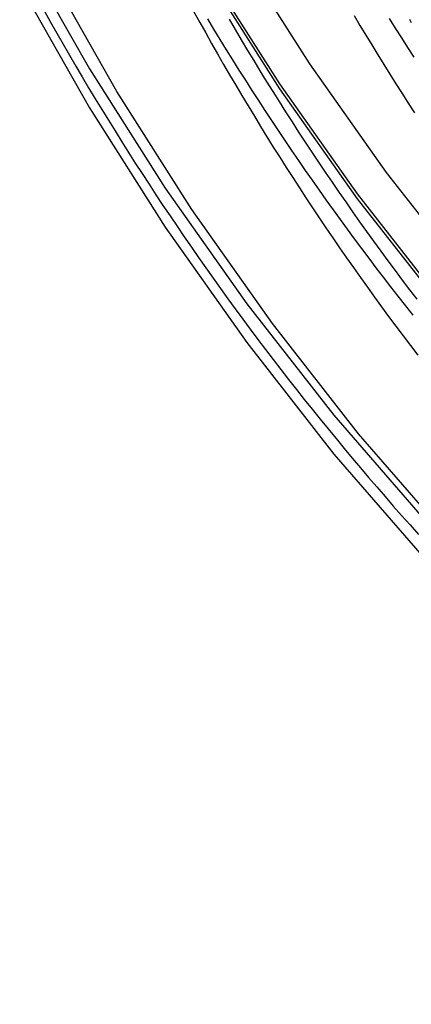
# Model space of a CAD drawing. Extents: x 613 to 900, y 174 to 531.
# Drawn here: x 822 to 826, y 405 to 416 of the extents above; entities that cross this region are included whole.
import ezdxf

# ---------------------------------------------------------------- set-up
doc = ezdxf.new("R2010")
doc.units = 0
doc.header["$LTSCALE"] = 20
doc.linetypes.add('VERDECKT', pattern=[0.375, 0.25, -0.125])
doc.layers.get('0').update_dxf_attribs({"linetype": 'CONTINUOUS'})
doc.layers.add('STEMPEL', color=3, linetype='CONTINUOUS')

# ---------------------------------------------------------------- blocks, each defined once
blk = doc.blocks.new('A$CB70B8C0E')
at = {"color": 1, "linetype": 'VERDECKT'}
for points in [[(-381.606, -7.45435, 0), (-380.844, -8.79775, 0), (-380.017, -10.1022, 0), (-379.126, -11.3645, 0), (-378.175, -12.5817, 0), (-377.165, -13.7508, 0), (-376.099, -14.869, 0), (-374.98, -15.9337, 0), (-373.809, -16.9422, 0), (-372.59, -17.8921, 0), (-371.326, -18.7811, 0), (-370.02, -19.6071, 0), (-368.674, -20.3682, 0), (-367.293, -21.0623, 0), (-365.88, -21.688, 0), (-364.437, -22.2437, 0), (-362.969, -22.728, 0), (-361.479, -23.1398, 0), (-359.971, -23.4781, 0), (-358.447, -23.7421, 0), (-356.913, -23.9311, 0), (-355.371, -24.0446, 0), (-353.825, -24.0825, 0)], [(-381.606, -7.87828, 0), (-380.844, -9.22167, 0), (-380.017, -10.5261, 0), (-379.126, -11.7884, 0), (-378.175, -13.0056, 0), (-377.165, -14.1747, 0), (-376.099, -15.293, 0), (-374.98, -16.3576, 0), (-373.809, -17.3661, 0), (-372.59, -18.316, 0), (-371.326, -19.205, 0), (-370.02, -20.0311, 0), (-368.674, -20.7921, 0), (-367.293, -21.4863, 0), (-365.88, -22.112, 0), (-364.437, -22.6676, 0), (-362.969, -23.1519, 0), (-361.479, -23.5637, 0), (-359.971, -23.902, 0), (-358.447, -24.166, 0), (-356.913, -24.355, 0), (-355.371, -24.4686, 0), (-353.825, -24.5065, 0)], [(-353.825, -24.1581, 0), (-355.354, -24.1206, 0), (-356.879, -24.0083, 0), (-358.396, -23.8214, 0), (-359.903, -23.5604, 0), (-361.395, -23.2258, 0), (-362.868, -22.8186, 0), (-364.32, -22.3396, 0), (-365.746, -21.7901, 0), (-367.144, -21.1713, 0), (-368.51, -20.4848, 0), (-369.84, -19.7322, 0), (-371.132, -18.9154, 0), (-372.382, -18.0362, 0), (-373.588, -17.0968, 0), (-374.745, -16.0995, 0), (-375.853, -15.0466, 0), (-376.907, -13.9408, 0), (-377.906, -12.7846, 0), (-378.846, -11.5809, 0), (-379.727, -10.3326, 0), (-380.545, -9.04257, 0), (-381.298, -7.71406, 0)], [(-379.557, -7.71887, 0), (-378.77, -8.96119, 0), (-377.922, -10.1634, 0), (-377.016, -11.3226, 0), (-376.054, -12.4361, 0), (-375.039, -13.5011, 0), (-373.972, -14.515, 0), (-372.857, -15.4755, 0), (-371.696, -16.3801, 0), (-370.493, -17.2268, 0), (-369.249, -18.0135, 0), (-367.967, -18.7383, 0), (-366.652, -19.3994, 0), (-365.306, -19.9953, 0), (-363.932, -20.5245, 0), (-362.534, -20.9858, 0), (-361.115, -21.378, 0), (-359.678, -21.7002, 0), (-358.227, -21.9516, 0), (-356.766, -22.1316, 0), (-355.297, -22.2397, 0), (-353.825, -22.2758, 0)], [(-379.557, -7.77121, 0), (-378.77, -9.01353, 0), (-377.922, -10.2157, 0), (-377.016, -11.375, 0), (-376.054, -12.4884, 0), (-375.039, -13.5534, 0), (-373.972, -14.5673, 0), (-372.857, -15.5278, 0), (-371.696, -16.4325, 0), (-370.493, -17.2792, 0), (-369.249, -18.0659, 0), (-367.967, -18.7906, 0), (-366.652, -19.4518, 0), (-365.306, -20.0477, 0), (-363.932, -20.5769, 0), (-362.534, -21.0381, 0), (-361.115, -21.4303, 0), (-359.678, -21.7525, 0), (-358.227, -22.0039, 0), (-356.766, -22.1839, 0), (-355.297, -22.2921, 0), (-353.825, -22.3281, 0)], [(-379.22, -7.51677, 0), (-378.442, -8.74279, 0), (-377.605, -9.92924, 0), (-376.711, -11.0733, 0), (-375.762, -12.1721, 0), (-374.76, -13.2231, 0), (-373.708, -14.2237, 0), (-372.608, -15.1716, 0), (-371.462, -16.0644, 0), (-370.274, -16.9, 0), (-369.046, -17.6763, 0), (-367.782, -18.3916, 0), (-366.484, -19.0441, 0), (-365.155, -19.6321, 0), (-363.8, -20.1544, 0), (-362.42, -20.6096, 0), (-361.019, -20.9967, 0), (-359.601, -21.3146, 0), (-358.17, -21.5627, 0), (-356.727, -21.7403, 0), (-355.278, -21.8471, 0), (-353.825, -21.8827, 0)]]:
    blk.add_polyline3d(points, dxfattribs=at)
at = {"color": 1}
for points in [[(-377.328, -8.29454, 0), (-377.348, -8.25602, 0)], [(-377.328, -8.29454, 0), (-377.348, -8.25602, 0)], [(-379.32, -8.25448, 0), (-379.254, -8.36804, 0), (-379.187, -8.48131, 0), (-379.119, -8.59428, 0), (-379.051, -8.70695, 0), (-378.983, -8.81931, 0), (-378.914, -8.93137, 0), (-378.844, -9.04311, 0), (-378.774, -9.15455, 0), (-378.704, -9.26568, 0), (-378.633, -9.37649, 0), (-378.561, -9.48698, 0), (-378.489, -9.59715, 0), (-378.416, -9.707, 0), (-378.343, -9.81653, 0), (-378.27, -9.92573, 0), (-378.196, -10.0346, 0), (-378.121, -10.1431, 0), (-378.046, -10.2513, 0), (-377.971, -10.3592, 0), (-377.895, -10.4667, 0), (-377.819, -10.5739, 0), (-377.742, -10.6808, 0), (-377.664, -10.7873, 0), (-377.586, -10.8934, 0), (-377.508, -10.9992, 0), (-377.429, -11.1047, 0), (-377.35, -11.2098, 0), (-377.27, -11.3145, 0)], [(-379.32, -8.25448, 0), (-379.254, -8.36804, 0), (-379.187, -8.48131, 0), (-379.119, -8.59428, 0), (-379.051, -8.70695, 0), (-378.983, -8.81931, 0), (-378.914, -8.93137, 0), (-378.844, -9.04311, 0), (-378.774, -9.15455, 0), (-378.704, -9.26568, 0), (-378.633, -9.37649, 0), (-378.561, -9.48698, 0), (-378.489, -9.59715, 0), (-378.416, -9.707, 0), (-378.343, -9.81653, 0), (-378.27, -9.92573, 0), (-378.196, -10.0346, 0), (-378.121, -10.1431, 0), (-378.046, -10.2513, 0), (-377.971, -10.3592, 0), (-377.895, -10.4667, 0), (-377.819, -10.5739, 0), (-377.742, -10.6808, 0), (-377.664, -10.7873, 0), (-377.586, -10.8934, 0), (-377.508, -10.9992, 0), (-377.429, -11.1047, 0), (-377.35, -11.2098, 0), (-377.27, -11.3145, 0)], [(-377.573, -8.24734, 0), (-377.506, -8.3531, 0), (-377.439, -8.45856, 0), (-377.372, -8.56372, 0), (-377.304, -8.66859, 0)], [(-381.337, -8.16753, 0), (-381.269, -8.28797, 0), (-381.201, -8.40811, 0), (-381.133, -8.52796, 0), (-381.064, -8.6475, 0), (-380.994, -8.76674, 0), (-380.924, -8.88568, 0), (-380.853, -9.00431, 0), (-380.782, -9.12262, 0), (-380.71, -9.24062, 0), (-380.638, -9.35831, 0), (-380.565, -9.47568, 0), (-380.492, -9.59273, 0), (-380.419, -9.70946, 0), (-380.344, -9.82586, 0), (-380.27, -9.94194, 0), (-380.194, -10.0577, 0), (-380.119, -10.1731, 0), (-380.042, -10.2882, 0), (-379.965, -10.4029, 0), (-379.888, -10.5173, 0), (-379.81, -10.6314, 0), (-379.732, -10.7451, 0), (-379.653, -10.8585, 0), (-379.574, -10.9715, 0), (-379.494, -11.0842, 0), (-379.414, -11.1966, 0), (-379.333, -11.3085, 0), (-379.252, -11.4201, 0), (-379.17, -11.5314, 0), (-379.088, -11.6423, 0), (-379.006, -11.7528, 0), (-378.922, -11.863, 0), (-378.839, -11.9728, 0), (-378.755, -12.0822, 0), (-378.67, -12.1913, 0), (-378.585, -12.3, 0), (-378.499, -12.4083, 0), (-378.413, -12.5162, 0), (-378.327, -12.6237, 0), (-378.24, -12.7309, 0), (-378.152, -12.8377, 0), (-378.064, -12.944, 0), (-377.976, -13.05, 0), (-377.887, -13.1556, 0), (-377.798, -13.2608, 0), (-377.708, -13.3657, 0), (-377.617, -13.4701, 0), (-377.527, -13.5741, 0), (-377.436, -13.6777, 0), (-377.344, -13.7809, 0), (-377.252, -13.8837, 0)], [(-379.556, -8.25038, 0), (-379.489, -8.36294, 0), (-379.42, -8.47521, 0), (-379.351, -8.58718, 0), (-379.282, -8.69884, 0), (-379.212, -8.8102, 0), (-379.142, -8.92126, 0), (-379.071, -9.032, 0), (-379, -9.14243, 0), (-378.929, -9.25256, 0), (-378.856, -9.36236, 0), (-378.784, -9.47185, 0), (-378.711, -9.58102, 0), (-378.637, -9.68986, 0), (-378.563, -9.79838, 0), (-378.488, -9.90658, 0), (-378.413, -10.0144, 0), (-378.338, -10.122, 0), (-378.262, -10.2292, 0), (-378.185, -10.336, 0), (-378.109, -10.4426, 0), (-378.031, -10.5488, 0), (-377.953, -10.6546, 0), (-377.875, -10.7601, 0), (-377.796, -10.8653, 0), (-377.717, -10.9701, 0), (-377.637, -11.0745, 0), (-377.557, -11.1787, 0), (-377.477, -11.2824, 0), (-377.395, -11.3858, 0), (-377.314, -11.4888, 0)], [(-379.703, -8.17309, 0), (-379.639, -8.28854, 0), (-379.575, -8.40371, 0), (-379.511, -8.51859, 0), (-379.446, -8.63317, 0), (-379.38, -8.74747, 0), (-379.314, -8.86148, 0), (-379.247, -8.97518, 0), (-379.18, -9.08859, 0), (-379.113, -9.2017, 0), (-379.044, -9.31451, 0), (-378.976, -9.42701, 0), (-378.907, -9.5392, 0), (-378.837, -9.65108, 0), (-378.767, -9.76265, 0), (-378.696, -9.87391, 0), (-378.625, -9.98485, 0), (-378.553, -10.0955, 0), (-378.481, -10.2058, 0), (-378.409, -10.3157, 0), (-378.336, -10.4254, 0), (-378.262, -10.5347, 0), (-378.188, -10.6437, 0), (-378.113, -10.7523, 0), (-378.038, -10.8607, 0), (-377.963, -10.9686, 0), (-377.887, -11.0763, 0), (-377.81, -11.1836, 0), (-377.733, -11.2905, 0), (-377.656, -11.3971, 0), (-377.578, -11.5034, 0), (-377.499, -11.6093, 0), (-377.42, -11.7148, 0), (-377.341, -11.82, 0), (-377.261, -11.9249, 0)], [(-379.703, -8.17309, 0), (-379.639, -8.28854, 0), (-379.575, -8.40371, 0), (-379.511, -8.51859, 0), (-379.446, -8.63317, 0), (-379.38, -8.74747, 0), (-379.314, -8.86148, 0), (-379.247, -8.97518, 0), (-379.18, -9.08859, 0), (-379.113, -9.2017, 0), (-379.044, -9.31451, 0), (-378.976, -9.42701, 0), (-378.907, -9.5392, 0), (-378.837, -9.65108, 0), (-378.767, -9.76265, 0), (-378.696, -9.87391, 0), (-378.625, -9.98485, 0), (-378.553, -10.0955, 0), (-378.481, -10.2058, 0), (-378.409, -10.3157, 0), (-378.336, -10.4254, 0), (-378.262, -10.5347, 0), (-378.188, -10.6437, 0), (-378.113, -10.7523, 0), (-378.038, -10.8607, 0), (-377.963, -10.9686, 0), (-377.887, -11.0763, 0), (-377.81, -11.1836, 0), (-377.733, -11.2905, 0), (-377.656, -11.3971, 0), (-377.578, -11.5034, 0), (-377.499, -11.6093, 0), (-377.42, -11.7148, 0), (-377.341, -11.82, 0), (-377.261, -11.9249, 0)], [(-377.955, -8.21381, 0), (-377.891, -8.32145, 0), (-377.827, -8.4288, 0), (-377.762, -8.53586, 0), (-377.697, -8.64264, 0), (-377.632, -8.74912, 0), (-377.565, -8.85531, 0), (-377.499, -8.9612, 0), (-377.432, -9.06679, 0), (-377.364, -9.17208, 0), (-377.296, -9.27707, 0)]]:
    blk.add_polyline3d(points, dxfattribs=at)

msp = doc.modelspace()

# ---------------------------------------------------------------- block references
at = {"layer": 'STEMPEL'}
msp.add_blockref('A$CB70B8C0E', (1203.195, 423.95, -190.601), dxfattribs=at)

doc.saveas('drawing.dxf')
